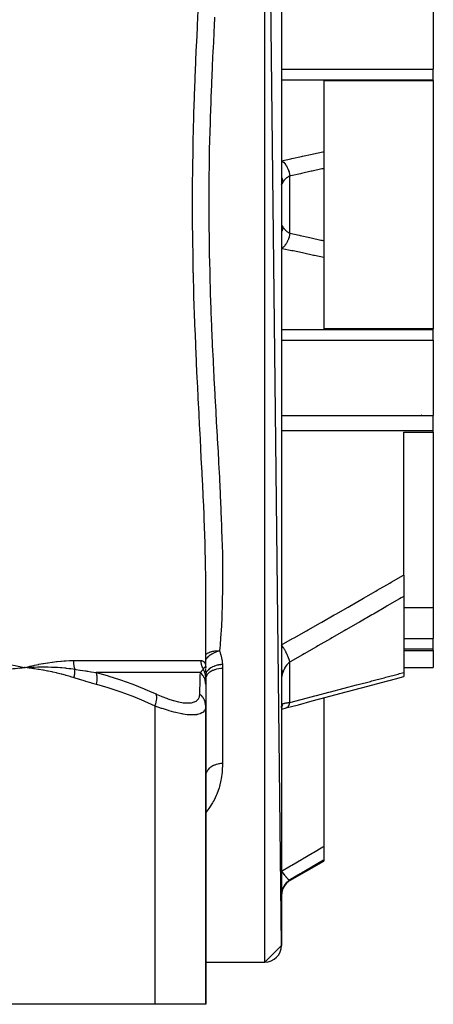
# Model space of a CAD drawing. Units: millimetres. Extents: x -373 to 563, y -412 to 412.
# Drawn here: x 21 to 70, y -412 to -295 of the extents above; entities that cross this region are included whole.
import ezdxf

# ---------------------------------------------------------------- set-up
doc = ezdxf.new("R2010")
doc.units = ezdxf.units.MM
doc.linetypes.add('DASHED', pattern=[9.652, 8.128, -1.524])
doc.layers.add('nevidi', color=4, linetype='DASHED')

msp = doc.modelspace()

# ---------------------------------------------------------------- linework, layer by layer
at = {"color": 2}
for p, q in [((52, -404.88), (50, -226.88)), ((52, -228.88), (52, -404.88)), ((70, -291.83), (70, -300.78)), ((70, -302.06), (70, -300.78)), ((57, -302.14), (70, -302.14)), ((57, -302.14), (57, -310.6)), ((70, -302.14), (70, -302.06)), ((70, -302.14), (70, -331.63)), ((57, -310.6), (57, -312.6)), ((57, -312.6), (57, -321.17)), ((57, -321.17), (57, -323.17)), ((57, -323.17), (57, -331.63)), ((70, -331.63), (57, -331.63)), ((70, -331.71), (70, -331.63)), ((70, -332.99), (70, -331.71)), ((70, -332.99), (70, -341.94)), ((68.64, -341.88), (68.61, -341.88)), ((70, -343.71), (70, -341.94)), ((70, -343.92), (70, -343.71)), ((66.5, -360.89), (66.5, -343.92)), ((66.5, -343.92), (70, -343.92)), ((70, -343.92), (70, -364.78)), ((66.5, -360.89), (66.5, -363.42)), ((43, -371.88), (43, -362.32)), ((43, -371.88), (43, -362.32)), ((66.5, -363.42), (66.5, -372.47)), ((70, -364.78), (66.5, -364.78)), ((70, -364.78), (70, -368.43)), ((70, -369.65), (70, -368.43)), ((66.5, -369.87), (70, -369.87)), ((70, -369.87), (70, -369.65)), ((70, -369.87), (70, -371.88)), ((20.94, -371.85), (21.5, -371.88)), ((20.94, -371.86), (21.5, -371.88)), ((20.95, -371.87), (21.5, -371.88)), ((20.95, -371.94), (21.5, -371.88)), ((20.95, -371.93), (21.5, -371.88)), ((20.95, -371.93), (21.5, -371.88)), ((20.95, -371.92), (21.5, -371.88)), ((20.95, -371.91), (21.5, -371.88)), ((20.95, -371.91), (21.5, -371.88)), ((20.95, -371.9), (21.5, -371.88)), ((20.95, -371.89), (21.5, -371.88)), ((20.95, -371.88), (21.5, -371.88)), ((20.95, -371.88), (21.5, -371.88)), ((43, -371.93), (43, -371.88)), ((43, -371.93), (43, -371.88)), ((43, -371.88), (43, -371.88)), ((43, -372.01), (43, -371.94)), ((66.5, -371.88), (70, -371.88)), ((66.5, -371.88), (70, -371.88)), ((43, -373.09), (43, -373.06)), ((43, -373.09), (43, -373.88)), ((66.5, -372.47), (66.5, -372.95)), ((43, -373.28), (43, -373.49)), ((43, -373.7), (43, -373.88)), ((43, -373.88), (43, -376.45)), ((43, -374.72), (43, -374.76)), ((43, -375.82), (43, -375.86)), ((43, -376.43), (43, -376.45)), ((43, -376.45), (43, -411.88)), ((43, -411.88), (43, -376.45)), ((52, -376.57), (52, -376.55)), ((52, -376.56), (52, -376.56)), ((57, -375.49), (57, -393.12)), ((43, -384.83), (43, -384.66)), ((57, -393.12), (57, -394.75)), ((53, -397.18), (57, -394.87)), ((53, -397.18), (57, -394.87)), ((57, -394.75), (57, -394.87)), ((52, -404.88), (50, -406.88)), ((43, -406.88), (50, -406.88)), ((43, -406.88), (50, -406.88)), ((37, -411.88), (6, -411.88)), ((43, -411.88), (37, -411.88))]:
    msp.add_line(p, q, dxfattribs=at)
for points in [[(21.42, -371.88), (21.43, -371.88), (21.5, -371.88)], [(43, -372.38), (43, -372.27), (43, -372.17), (43, -372.09)], [(43, -373.06), (43, -372.91), (43, -372.76), (43, -372.63), (43, -372.5)], [(52.5, -376.68), (53.99, -376.29), (55.64, -375.85), (57.28, -375.41), (58.93, -374.98), (60.57, -374.54), (62.22, -374.1), (63.86, -373.66), (65.5, -373.22), (66.5, -372.95)], [(52, -376.57), (52, -376.51), (52, -376.5)], [(52, -376.85), (52.13, -376.8), (52.27, -376.75), (52.42, -376.7), (52.56, -376.66)], [(52.5, -376.68), (52.51, -376.68), (52.55, -376.66), (52.56, -376.66)], [(43.01, -384.64), (43, -384.66), (43, -384.76)]]:
    msp.add_lwpolyline(points, dxfattribs=at)
for centre, radius, start, end in [((68.5, -340.38), 1.5, 274.3305, 275.3846), ((54, -398.91), 2, 120, 180), ((50, -404.88), 2, 270, 0)]:
    msp.add_arc(centre, radius, start, end, dxfattribs=at)
at = {"layer": 'nevidi', "color": 7, "linetype": 'Continuous'}
for p, q in [((50, -406.88), (50, -226.88)), ((52, -300.78), (70, -300.78)), ((52, -302.06), (70, -302.06)), ((53, -320.29), (53, -313.48)), ((52, -331.71), (70, -331.71)), ((52, -332.99), (70, -332.99)), ((52, -341.94), (70, -341.94)), ((52, -343.71), (70, -343.71)), ((66.5, -368.43), (70, -368.43)), ((66.5, -369.65), (70, -369.65)), ((27.3, -371.06), (42.42, -371.06)), ((42.96, -371.8), (42.97, -371.8)), ((42.98, -371.8), (42.98, -371.81)), ((42.98, -371.81), (42.99, -371.82)), ((53, -376.02), (53, -371.2)), ((42.37, -372.47), (30.02, -372.47)), ((42.99, -372.89), (42.98, -372.81)), ((42.99, -372.92), (42.99, -372.89)), ((43, -372.97), (42.99, -372.93)), ((43, -373.05), (43, -372.98)), ((45, -372), (45, -383.29)), ((37, -411.88), (37, -376.45)), ((52, -376.5), (52.01, -376.45)), ((52, -376.67), (52.04, -376.59)), ((52.02, -376.38), (52.03, -376.34)), ((53, -397.18), (53, -397.11))]:
    msp.add_line(p, q, dxfattribs=at)
for points in [[(43, -362.32), (43, -361.44), (43, -361.18), (42.98, -359.58), (42.97, -359.32), (42.94, -357.69), (42.93, -357.43), (42.88, -355.79), (42.87, -355.53), (42.81, -353.88), (42.8, -353.6), (42.73, -351.94), (42.71, -351.66), (42.64, -349.98), (42.63, -349.89), (42.62, -349.7), (42.54, -348), (42.52, -347.73), (42.44, -346.01), (42.42, -345.73), (42.33, -343.99), (42.31, -343.71), (42.22, -341.96), (42.21, -341.67), (42.12, -339.9), (42.1, -339.61), (42.01, -337.84), (42, -337.55), (41.92, -335.77), (41.9, -335.48), (41.82, -333.69), (41.81, -333.4), (41.74, -331.61), (41.73, -331.32), (41.66, -329.53), (41.65, -329.24), (41.6, -327.44), (41.59, -327.15), (41.54, -325.34), (41.54, -325.05), (41.53, -324.94), (41.5, -323.25), (41.5, -322.95), (41.47, -321.14), (41.47, -320.85), (41.45, -319.03), (41.45, -318.74), (41.44, -316.92), (41.44, -316.62), (41.45, -314.8), (41.45, -314.51), (41.47, -312.68), (41.47, -312.38), (41.5, -310.55), (41.51, -310.25), (41.53, -308.83), (41.54, -308.42), (41.55, -308.13), (41.6, -306.3), (41.61, -306.01), (41.67, -304.19), (41.68, -303.89), (41.74, -302.08), (41.75, -301.79), (41.83, -299.99), (41.84, -299.7), (41.92, -297.92), (41.93, -297.63), (42.02, -295.86), (42.03, -295.57), (42.12, -293.82)], [(44.06, -294.6), (44.01, -295.67), (43.97, -296.32), (43.96, -296.6), (43.87, -298.33), (43.86, -298.62), (43.77, -300.36), (43.76, -300.65), (43.68, -302.4), (43.67, -302.69), (43.62, -304.08), (43.6, -304.46), (43.59, -304.75), (43.53, -306.53), (43.53, -306.82), (43.48, -308.61), (43.47, -308.9), (43.43, -310.69), (43.42, -310.98), (43.4, -312.6), (43.4, -312.77), (43.39, -313.06), (43.38, -314.85), (43.38, -315.14), (43.37, -316.92), (43.37, -317.21), (43.38, -318.99), (43.38, -319.28), (43.4, -321.05), (43.4, -321.17), (43.4, -321.34), (43.43, -323.11), (43.44, -323.4), (43.48, -325.16), (43.48, -325.45), (43.53, -327.21), (43.54, -327.5), (43.6, -329.25), (43.61, -329.54), (43.62, -329.69), (43.68, -331.29), (43.69, -331.58), (43.77, -333.33), (43.78, -333.61), (43.87, -335.36), (43.88, -335.64), (43.97, -337.38), (43.98, -337.67), (44.01, -338.1), (44.08, -339.4), (44.09, -339.69), (44.19, -341.41), (44.2, -341.69), (44.3, -343.4), (44.31, -343.68), (44.41, -345.38), (44.42, -345.65), (44.46, -346.32), (44.52, -347.33), (44.53, -347.6), (44.62, -349.26), (44.63, -349.53), (44.72, -351.18), (44.73, -351.44), (44.8, -353.07), (44.81, -353.34), (44.85, -354.27), (44.87, -354.95), (44.88, -355.21), (44.93, -356.81), (44.94, -357.07), (44.98, -358.65), (44.98, -358.9), (45, -360.47), (45, -360.72), (45, -361.88), (45, -362.27), (44.99, -362.52), (44.97, -364.06), (44.96, -364.3), (44.91, -365.82), (44.9, -366.07)], [(52, -311.67), (53.09, -311.44), (53.23, -311.41), (54.36, -311.16), (54.5, -311.14), (55.64, -310.89), (55.78, -310.86), (56.91, -310.62), (57, -310.6)], [(52, -311.67), (52.11, -311.74), (52.11, -311.74), (52.12, -311.75), (52.12, -311.75), (52.23, -311.84), (52.24, -311.85), (52.25, -311.86), (52.25, -311.86), (52.34, -311.96), (52.36, -311.97), (52.37, -312), (52.38, -312), (52.46, -312.1), (52.47, -312.12), (52.49, -312.16), (52.5, -312.17), (52.56, -312.27), (52.57, -312.28), (52.61, -312.34), (52.61, -312.35), (52.66, -312.44), (52.67, -312.46), (52.71, -312.55), (52.72, -312.56), (52.75, -312.64), (52.76, -312.66), (52.81, -312.77), (52.81, -312.78), (52.83, -312.84), (52.84, -312.87), (52.89, -313), (52.89, -313.01), (52.9, -313.06), (52.91, -313.08), (52.95, -313.25), (52.95, -313.26), (52.96, -313.28), (52.96, -313.3), (53, -313.48)], [(57, -312.6), (56.91, -312.62), (56.78, -312.65), (55.64, -312.9), (55.5, -312.93), (54.36, -313.18), (54.23, -313.21), (53.09, -313.46), (53, -313.48)], [(52, -313.65), (52.03, -313.72), (52.04, -313.75), (52.06, -313.79), (52.07, -313.81), (52.12, -313.96), (52.12, -313.99), (52.13, -314.01), (52.13, -314.03), (52.17, -314.21)], [(52.17, -314.21), (52.16, -314.22), (52.14, -314.26), (52.14, -314.27), (52.11, -314.31), (52.11, -314.32), (52.08, -314.36), (52.08, -314.37), (52.07, -314.37), (52.06, -314.4), (52.05, -314.41), (52.04, -314.43), (52.03, -314.44), (52.02, -314.46), (52.02, -314.46), (52.02, -314.46), (52.01, -314.47), (52.01, -314.47), (52, -314.48), (52, -314.48), (52, -314.47)], [(53, -313.48), (52.91, -313.52), (52.9, -313.53), (52.84, -313.56), (52.8, -313.58), (52.79, -313.59), (52.7, -313.64), (52.69, -313.65), (52.63, -313.7), (52.61, -313.71), (52.59, -313.72), (52.52, -313.79), (52.51, -313.8), (52.44, -313.85), (52.43, -313.87), (52.42, -313.88), (52.35, -313.95), (52.35, -313.96), (52.29, -314.03), (52.29, -314.03), (52.28, -314.04), (52.22, -314.12), (52.22, -314.13), (52.17, -314.21), (52.17, -314.21)], [(52, -319.29), (52, -319.29), (52.01, -319.3), (52.01, -319.3), (52.02, -319.31), (52.02, -319.31), (52.02, -319.31), (52.03, -319.33), (52.03, -319.33), (52.05, -319.36), (52.05, -319.36), (52.07, -319.39), (52.07, -319.39), (52.08, -319.4), (52.1, -319.44), (52.1, -319.45), (52.13, -319.49), (52.14, -319.5), (52.16, -319.55), (52.17, -319.55), (52.17, -319.56)], [(52.17, -319.56), (52.13, -319.75), (52.13, -319.76), (52.12, -319.78), (52.12, -319.78), (52.06, -319.98), (52.05, -320), (52.05, -320), (52.04, -320.02), (52, -320.12)], [(53, -320.29), (52.96, -320.49), (52.96, -320.5), (52.95, -320.51), (52.95, -320.51), (52.9, -320.71), (52.89, -320.73), (52.89, -320.74), (52.89, -320.75), (52.83, -320.93), (52.82, -320.95), (52.81, -320.98), (52.81, -320.99), (52.75, -321.13), (52.74, -321.15), (52.72, -321.2), (52.72, -321.21), (52.66, -321.32), (52.65, -321.34), (52.62, -321.41), (52.61, -321.42), (52.56, -321.5), (52.55, -321.52), (52.5, -321.59), (52.5, -321.6), (52.46, -321.66), (52.44, -321.68), (52.38, -321.76), (52.38, -321.77), (52.34, -321.81), (52.33, -321.82), (52.26, -321.9), (52.25, -321.91), (52.23, -321.93), (52.21, -321.94), (52.12, -322.02), (52.12, -322.02), (52.11, -322.03), (52.09, -322.04), (52, -322.1)], [(52.17, -319.56), (52.21, -319.63), (52.22, -319.64), (52.27, -319.71), (52.28, -319.72), (52.29, -319.74), (52.34, -319.8), (52.35, -319.81), (52.41, -319.88), (52.42, -319.89), (52.44, -319.91), (52.49, -319.96), (52.5, -319.97), (52.58, -320.04), (52.59, -320.04), (52.63, -320.07), (52.68, -320.11), (52.69, -320.12), (52.78, -320.17), (52.79, -320.18), (52.84, -320.21), (52.89, -320.24), (52.9, -320.24), (53, -320.29), (53, -320.29)], [(53, -320.29), (54.08, -320.53), (54.22, -320.56), (55.36, -320.81), (55.5, -320.84), (56.64, -321.09), (56.77, -321.12), (57, -321.17)], [(57, -323.17), (55.91, -322.94), (55.77, -322.91), (54.64, -322.66), (54.5, -322.63), (53.36, -322.39), (53.22, -322.36), (52.08, -322.12), (52, -322.1)], [(52, -369.18), (53.31, -368.44), (53.49, -368.34), (54.96, -367.5), (55.14, -367.4), (56.61, -366.57), (56.79, -366.47), (58.25, -365.63), (58.43, -365.53), (59.9, -364.69), (60.08, -364.59), (61.54, -363.75), (61.72, -363.64), (63.19, -362.8), (63.36, -362.7), (64.83, -361.86), (65.01, -361.75), (66.47, -360.91), (66.5, -360.89)], [(66.5, -363.42), (66.35, -363.51), (66.18, -363.61), (66.01, -363.71), (64.54, -364.56), (64.36, -364.67), (62.9, -365.52), (62.72, -365.62), (61.25, -366.47), (61.08, -366.57), (59.61, -367.41), (59.43, -367.52), (57.96, -368.36), (57.79, -368.46), (56.32, -369.31), (56.14, -369.41), (54.67, -370.25), (54.49, -370.35), (53.02, -371.19), (53, -371.2)], [(44.9, -366.07), (44.82, -367.56), (44.81, -367.8), (44.71, -369.09), (44.7, -369.26), (44.68, -369.49), (44.64, -369.93)], [(53, -371.2), (52.96, -371.08), (52.96, -371.06), (52.95, -371.05), (52.95, -371.03), (52.91, -370.91), (52.9, -370.89), (52.89, -370.86), (52.88, -370.84), (52.84, -370.73), (52.83, -370.71), (52.81, -370.66), (52.8, -370.64), (52.76, -370.54), (52.75, -370.52), (52.72, -370.45), (52.71, -370.42), (52.67, -370.35), (52.66, -370.33), (52.61, -370.23), (52.6, -370.21), (52.57, -370.15), (52.56, -370.13), (52.5, -370.01), (52.49, -369.99), (52.47, -369.95), (52.46, -369.93), (52.38, -369.79), (52.37, -369.77), (52.36, -369.75), (52.34, -369.73), (52.25, -369.57), (52.24, -369.55), (52.24, -369.55), (52.23, -369.53), (52.12, -369.36), (52.12, -369.36), (52.11, -369.34), (52.11, -369.34), (52, -369.18)], [(44.64, -369.93), (44.59, -369.92), (44.57, -369.92), (44.43, -369.92), (44.42, -369.92), (44.41, -369.92), (44.31, -369.92), (44.27, -369.92), (44.16, -369.93), (44.1, -369.94), (44.06, -369.94), (43.91, -369.96), (43.91, -369.96), (43.81, -369.98), (43.81, -369.98), (43.71, -370), (43.67, -370.01), (43.58, -370.04), (43.5, -370.07), (43.45, -370.09), (43.45, -370.09), (43.37, -370.12), (43.28, -370.16), (43.25, -370.17), (43.18, -370.21), (43.18, -370.21), (43.08, -370.28), (43.06, -370.29), (43.01, -370.32), (43, -370.33)], [(44.64, -369.93), (44.59, -369.94), (44.44, -369.98), (44.43, -369.98), (44.42, -369.98), (44.3, -370.03), (44.19, -370.07), (44.18, -370.07), (44.16, -370.08), (44.02, -370.14), (43.96, -370.17), (43.95, -370.17), (43.88, -370.2), (43.79, -370.25), (43.74, -370.28), (43.73, -370.28), (43.72, -370.29), (43.59, -370.37), (43.52, -370.41), (43.51, -370.42), (43.43, -370.48), (43.37, -370.53), (43.33, -370.56), (43.32, -370.56), (43.27, -370.61), (43.16, -370.71), (43.16, -370.72), (43.11, -370.76), (43.11, -370.77), (43.02, -370.87), (43.01, -370.87), (43, -370.89)], [(44.64, -369.93), (44.66, -369.97), (44.77, -370.31), (44.79, -370.38), (44.87, -370.72), (44.88, -370.78), (44.94, -371.13), (44.95, -371.19), (44.98, -371.52)], [(15.13, -371.06), (15.23, -371.06), (15.66, -371.06), (15.84, -371.07), (16.27, -371.08), (16.45, -371.09), (16.46, -371.09), (16.87, -371.12), (17.05, -371.13), (17.47, -371.17), (17.64, -371.19), (18.06, -371.24), (18.23, -371.26), (18.65, -371.31), (18.82, -371.34), (19.23, -371.4), (19.4, -371.43), (19.81, -371.51), (19.97, -371.54), (20.38, -371.62), (20.54, -371.66), (20.94, -371.75), (21.1, -371.79), (21.5, -371.88)], [(21.5, -371.88), (21.24, -371.91), (20.95, -371.95), (20.69, -371.98), (20.41, -372.02), (20.14, -372.05), (19.86, -372.1), (19.6, -372.14), (19.32, -372.19), (19.05, -372.23), (18.77, -372.29), (18.51, -372.34), (18.23, -372.4), (17.97, -372.46), (17.69, -372.52), (17.43, -372.58), (17.16, -372.65), (16.9, -372.72), (16.62, -372.8), (16.36, -372.87), (16.09, -372.95), (15.83, -373.03), (15.62, -373.09)], [(21.5, -371.88), (21.58, -371.86), (22.05, -371.75), (22.13, -371.73), (22.6, -371.62), (22.68, -371.61), (23.15, -371.51), (23.22, -371.49), (23.69, -371.41), (23.77, -371.39), (24.23, -371.31), (24.3, -371.3), (24.76, -371.24), (24.84, -371.23), (25.29, -371.17), (25.37, -371.16), (25.82, -371.12), (25.89, -371.11), (26.18, -371.09), (26.33, -371.08), (26.41, -371.08), (26.85, -371.06), (26.92, -371.06), (27.3, -371.06)], [(21.5, -371.88), (21.97, -371.85), (22, -371.85), (22.06, -371.85), (22.07, -371.85), (22.52, -371.83), (22.56, -371.82), (22.61, -371.82), (22.64, -371.82), (23.08, -371.81), (23.11, -371.81), (23.16, -371.81), (23.2, -371.81), (23.64, -371.8), (23.65, -371.8), (23.72, -371.8), (23.76, -371.8), (24.18, -371.8), (24.19, -371.8), (24.27, -371.8), (24.31, -371.81), (24.71, -371.82), (24.74, -371.82), (24.82, -371.82), (24.86, -371.82), (25.24, -371.84), (25.29, -371.84), (25.36, -371.85), (25.41, -371.85), (25.76, -371.88), (25.83, -371.88), (25.91, -371.89), (25.95, -371.89), (26.27, -371.92), (26.38, -371.93), (26.45, -371.94), (26.48, -371.94), (26.77, -371.98), (26.92, -372), (27, -372.01), (27.01, -372.01), (27.27, -372.04), (27.46, -372.07), (27.47, -372.07)], [(27.38, -373.09), (27, -372.98), (26.91, -372.95), (26.46, -372.82), (26.38, -372.8), (25.93, -372.68), (25.84, -372.65), (25.39, -372.54), (25.31, -372.52), (24.85, -372.42), (24.77, -372.4), (24.31, -372.31), (24.23, -372.29), (23.77, -372.2), (23.68, -372.19), (23.23, -372.11), (23.14, -372.1), (22.68, -372.03), (22.59, -372.02), (22.14, -371.96), (22.05, -371.95), (21.59, -371.89), (21.5, -371.88)], [(27.3, -371.06), (27.3, -371.12), (27.3, -371.13), (27.3, -371.21), (27.3, -371.22), (27.3, -371.29), (27.31, -371.3), (27.31, -371.33), (27.31, -371.38), (27.31, -371.39), (27.32, -371.46), (27.32, -371.47), (27.34, -371.55), (27.34, -371.56), (27.34, -371.6), (27.35, -371.63), (27.35, -371.64), (27.37, -371.71), (27.37, -371.72), (27.39, -371.8), (27.39, -371.81), (27.4, -371.86), (27.41, -371.88), (27.41, -371.89), (27.43, -371.95), (27.43, -371.96), (27.46, -372.03), (27.46, -372.04), (27.47, -372.07)], [(42.42, -371.06), (42.44, -371.06), (42.51, -371.06), (42.54, -371.07), (42.61, -371.08), (42.63, -371.09), (42.63, -371.09), (42.69, -371.12), (42.71, -371.13), (42.76, -371.17), (42.78, -371.19), (42.83, -371.24), (42.84, -371.26), (42.88, -371.31), (42.89, -371.34), (42.92, -371.4), (42.93, -371.43), (42.96, -371.51), (42.96, -371.54), (42.98, -371.62), (42.99, -371.66), (43, -371.75), (43, -371.79), (43, -371.88)], [(42.42, -371.06), (42.42, -371.12), (42.42, -371.13), (42.43, -371.21), (42.43, -371.21), (42.44, -371.29), (42.44, -371.3), (42.44, -371.33), (42.45, -371.38), (42.45, -371.39), (42.46, -371.47), (42.47, -371.48), (42.48, -371.55), (42.49, -371.56), (42.5, -371.6), (42.51, -371.64), (42.51, -371.65), (42.53, -371.72), (42.54, -371.73), (42.56, -371.8), (42.57, -371.81), (42.59, -371.86), (42.6, -371.88), (42.6, -371.89), (42.64, -371.96), (42.64, -371.97), (42.68, -372.04), (42.68, -372.05), (42.7, -372.07)], [(42.7, -372.07), (42.72, -372.04), (42.74, -372.02), (42.75, -372.01), (42.75, -372.01), (42.77, -371.97), (42.79, -371.95), (42.79, -371.94), (42.8, -371.94), (42.82, -371.91), (42.83, -371.9), (42.84, -371.89), (42.84, -371.89), (42.86, -371.86), (42.87, -371.85), (42.88, -371.85), (42.88, -371.85), (42.9, -371.83), (42.91, -371.82), (42.91, -371.82), (42.91, -371.82), (42.93, -371.81), (42.94, -371.81), (42.94, -371.81), (42.94, -371.8), (42.96, -371.8), (42.96, -371.8), (42.96, -371.8)], [(42.99, -371.82), (43, -371.84), (43, -371.84)], [(44.98, -371.52), (44.8, -371.53), (44.79, -371.53), (44.76, -371.54), (44.76, -371.54), (44.58, -371.56), (44.57, -371.56), (44.51, -371.57), (44.5, -371.58), (44.37, -371.61), (44.36, -371.61), (44.26, -371.63), (44.26, -371.63), (44.16, -371.66), (44.15, -371.67), (44.03, -371.71), (44.02, -371.71), (43.96, -371.74), (43.95, -371.74), (43.81, -371.8), (43.8, -371.81), (43.77, -371.82), (43.77, -371.82), (43.61, -371.91), (43.61, -371.92), (43.6, -371.92), (43.6, -371.92), (43.45, -372.02), (43.44, -372.03), (43.43, -372.04), (43.43, -372.04), (43.32, -372.14), (43.31, -372.14), (43.28, -372.17), (43.28, -372.17), (43.2, -372.26), (43.2, -372.27), (43.16, -372.31), (43.16, -372.32), (43.11, -372.39), (43.11, -372.39), (43.07, -372.47), (43.07, -372.47), (43.05, -372.52), (43.04, -372.53), (43.01, -372.62), (43.01, -372.62), (43, -372.66), (43, -372.66), (43, -372.69)], [(44.98, -371.52), (44.98, -371.55), (45, -371.76), (45, -371.79), (45, -372)], [(53, -371.2), (52.91, -371.27), (52.9, -371.28), (52.84, -371.34), (52.8, -371.37), (52.79, -371.38), (52.7, -371.47), (52.69, -371.49), (52.63, -371.56), (52.61, -371.59), (52.59, -371.6), (52.52, -371.71), (52.51, -371.72), (52.44, -371.82), (52.43, -371.83), (52.42, -371.85), (52.35, -371.97), (52.35, -371.98), (52.29, -372.1), (52.29, -372.11), (52.28, -372.12), (52.22, -372.25), (52.22, -372.27), (52.17, -372.4), (52.17, -372.4)], [(27.38, -373.09), (27.39, -373.03), (27.4, -373.02), (27.41, -372.95), (27.41, -372.94), (27.42, -372.92), (27.42, -372.92), (27.43, -372.86), (27.43, -372.85), (27.44, -372.78), (27.44, -372.77), (27.45, -372.74), (27.45, -372.73), (27.45, -372.7), (27.46, -372.69), (27.46, -372.62), (27.46, -372.61), (27.47, -372.56), (27.47, -372.56), (27.47, -372.53), (27.47, -372.52), (27.48, -372.45), (27.48, -372.44), (27.48, -372.39), (27.48, -372.38), (27.48, -372.37), (27.48, -372.37), (27.48, -372.3), (27.48, -372.29), (27.48, -372.22), (27.48, -372.22), (27.48, -372.22), (27.48, -372.21), (27.48, -372.15), (27.48, -372.14), (27.47, -372.07)], [(30.05, -373.88), (29.44, -373.72), (29.39, -373.7), (28.76, -373.52), (28.71, -373.5), (28.07, -373.31), (28.03, -373.3), (27.4, -373.1), (27.38, -373.09)], [(27.47, -372.07), (27.62, -372.1), (28.06, -372.17), (28.1, -372.18), (28.72, -372.27), (28.76, -372.28), (28.9, -372.3), (29.03, -372.32), (29.37, -372.37), (29.41, -372.38), (30.01, -372.47), (30.02, -372.47)], [(30.02, -372.47), (31.32, -372.83), (31.43, -372.87), (31.49, -372.89), (32.79, -373.31), (32.9, -373.34), (34.25, -373.83), (34.35, -373.87), (35.68, -374.4), (35.79, -374.45), (36.59, -374.79), (37.11, -375.02), (37.14, -375.03)], [(30.05, -373.88), (30.09, -373.67), (30.09, -373.66), (30.09, -373.64), (30.09, -373.63), (30.11, -373.44), (30.11, -373.43), (30.12, -373.38), (30.12, -373.37), (30.12, -373.22), (30.12, -373.21), (30.12, -373.12), (30.12, -373.11), (30.12, -373.01), (30.12, -373), (30.11, -372.88), (30.11, -372.87), (30.1, -372.81), (30.1, -372.8), (30.08, -372.66), (30.07, -372.65), (30.07, -372.63), (30.06, -372.62), (30.02, -372.47)], [(42.3, -375.03), (42.3, -374.79), (42.31, -374.49), (42.31, -374.45), (42.33, -373.91), (42.33, -373.87), (42.35, -373.38), (42.35, -373.34), (42.36, -372.9), (42.36, -372.89), (42.36, -372.87), (42.37, -372.48), (42.37, -372.47)], [(42.37, -372.47), (42.46, -372.39), (42.46, -372.38), (42.51, -372.32), (42.53, -372.3), (42.54, -372.29), (42.55, -372.28), (42.62, -372.18), (42.63, -372.18), (42.68, -372.1), (42.7, -372.08), (42.7, -372.07)], [(43, -373.88), (42.99, -373.68), (42.99, -373.67), (42.98, -373.63), (42.98, -373.62), (42.95, -373.46), (42.95, -373.44), (42.93, -373.37), (42.93, -373.36), (42.88, -373.23), (42.88, -373.22), (42.84, -373.11), (42.83, -373.1), (42.79, -373.02), (42.79, -373.01), (42.71, -372.87), (42.7, -372.86), (42.67, -372.82), (42.67, -372.81), (42.55, -372.65), (42.54, -372.65), (42.53, -372.63), (42.53, -372.63), (42.37, -372.47)], [(42.98, -372.81), (42.97, -372.75), (42.97, -372.74), (42.96, -372.74), (42.96, -372.73), (42.95, -372.66), (42.95, -372.65), (42.93, -372.58), (42.92, -372.57), (42.92, -372.57), (42.92, -372.56), (42.9, -372.5), (42.9, -372.49), (42.88, -372.43), (42.87, -372.42), (42.86, -372.4), (42.86, -372.39), (42.84, -372.35), (42.84, -372.34), (42.81, -372.28), (42.81, -372.27), (42.79, -372.23), (42.78, -372.22), (42.77, -372.2), (42.77, -372.2), (42.73, -372.13), (42.73, -372.13), (42.7, -372.07)], [(45, -372), (44.81, -372.01), (44.79, -372.01), (44.79, -372.01), (44.55, -372.03), (44.55, -372.03), (44.54, -372.03), (44.31, -372.07), (44.31, -372.08), (44.29, -372.08), (44.09, -372.14), (44.08, -372.14), (44.05, -372.15), (43.87, -372.21), (43.87, -372.21), (43.82, -372.24), (43.68, -372.31), (43.68, -372.31), (43.61, -372.34), (43.5, -372.41), (43.5, -372.41), (43.43, -372.46), (43.35, -372.53), (43.35, -372.53), (43.28, -372.6), (43.23, -372.66), (43.22, -372.66), (43.16, -372.75), (43.13, -372.8), (43.12, -372.8), (43.07, -372.9), (43.05, -372.94), (43.05, -372.95), (43.02, -373.06), (43.01, -373.09), (43.01, -373.1), (43, -373.23)], [(52.17, -372.4), (52.13, -372.31), (52.13, -372.3), (52.12, -372.29), (52.12, -372.27), (52.07, -372.19), (52.06, -372.17), (52.04, -372.15), (52.03, -372.14), (52, -372.09)], [(52.17, -372.4), (52.16, -372.41), (52.14, -372.48), (52.14, -372.49), (52.11, -372.58), (52.11, -372.59), (52.08, -372.68), (52.08, -372.69), (52.07, -372.7), (52.06, -372.77), (52.05, -372.78), (52.04, -372.86), (52.03, -372.87), (52.02, -372.94), (52.02, -372.95), (52.02, -372.95), (52.01, -373.02), (52.01, -373.03), (52, -373.09), (52, -373.1), (52, -373.15)], [(53, -376.02), (54.31, -375.68), (54.49, -375.63), (55.96, -375.25), (56.14, -375.2), (57.61, -374.82), (57.79, -374.77), (59.25, -374.38), (59.43, -374.34), (60.9, -373.95), (61.08, -373.91), (62.54, -373.52), (62.72, -373.47), (64.19, -373.09), (64.36, -373.04), (65.83, -372.65), (66.01, -372.6), (66.35, -372.51), (66.5, -372.47)], [(37, -376.45), (35.79, -375.91), (35.68, -375.86), (34.38, -375.33), (34.27, -375.28), (32.96, -374.8), (32.85, -374.76), (31.53, -374.32), (31.42, -374.28), (30.08, -373.89), (30.05, -373.88)], [(37, -376.45), (37, -376.44), (37.06, -376.24), (37.07, -376.23), (37.08, -376.2), (37.12, -376.01), (37.13, -376), (37.13, -375.97), (37.16, -375.79), (37.16, -375.78), (37.17, -375.75), (37.19, -375.58), (37.19, -375.56), (37.19, -375.54), (37.19, -375.38), (37.19, -375.37), (37.19, -375.34), (37.17, -375.19), (37.17, -375.18), (37.17, -375.16), (37.14, -375.03)], [(37.14, -375.03), (37.73, -375.29), (37.79, -375.31), (38.45, -375.57), (38.5, -375.59), (39.13, -375.79), (39.18, -375.81), (39.76, -375.96), (39.81, -375.96), (40.34, -376.06), (40.38, -376.06), (40.85, -376.09), (40.89, -376.09), (40.89, -376.09), (41.29, -376.07), (41.32, -376.06), (41.65, -375.97), (41.68, -375.96), (41.93, -375.82), (41.95, -375.8), (42.13, -375.6), (42.15, -375.59), (42.25, -375.34), (42.26, -375.31), (42.3, -375.03)], [(43, -376.45), (42.99, -376.26), (42.99, -376.23), (42.98, -376.22), (42.95, -376.03), (42.94, -376), (42.94, -375.99), (42.88, -375.81), (42.86, -375.78), (42.86, -375.77), (42.77, -375.59), (42.76, -375.56), (42.75, -375.55), (42.64, -375.39), (42.62, -375.37), (42.62, -375.36), (42.49, -375.21), (42.46, -375.18), (42.46, -375.18), (42.31, -375.04), (42.3, -375.03)], [(43, -376.45), (42.97, -376.71), (42.97, -376.73), (42.89, -376.92), (42.86, -376.98), (42.84, -377), (42.64, -377.2), (42.62, -377.22), (42.56, -377.26), (42.34, -377.37), (42.31, -377.38), (42.02, -377.46), (41.93, -377.47), (41.9, -377.48), (41.44, -377.51), (41.4, -377.51), (41.27, -377.51), (40.85, -377.48), (40.8, -377.48), (40.34, -377.41), (40.19, -377.39), (40.14, -377.38), (39.46, -377.23), (39.4, -377.22), (39.23, -377.18), (38.66, -377.02), (38.6, -377), (37.98, -376.8), (37.83, -376.75), (37.76, -376.73), (37, -376.45)], [(52.01, -376.44), (52.02, -376.39), (52.02, -376.38)], [(52.03, -376.33), (52.05, -376.29), (52.05, -376.29), (52.07, -376.25), (52.07, -376.25), (52.08, -376.25), (52.1, -376.22), (52.1, -376.22), (52.13, -376.2), (52.14, -376.19), (52.16, -376.18), (52.17, -376.18), (52.17, -376.18)], [(52.05, -376.57), (52.05, -376.57), (52.06, -376.55), (52.12, -376.38), (52.12, -376.38), (52.13, -376.36), (52.13, -376.35), (52.17, -376.18)], [(52.17, -376.18), (52.21, -376.16), (52.22, -376.16), (52.27, -376.14), (52.28, -376.14), (52.29, -376.14), (52.34, -376.12), (52.35, -376.12), (52.41, -376.11), (52.42, -376.1), (52.44, -376.1), (52.49, -376.09), (52.5, -376.09), (52.58, -376.07), (52.59, -376.07), (52.63, -376.07), (52.68, -376.06), (52.69, -376.06), (52.78, -376.04), (52.79, -376.04), (52.84, -376.04), (52.89, -376.03), (52.9, -376.03), (53, -376.02), (53, -376.02)], [(52.56, -376.66), (52.61, -376.64), (52.62, -376.63), (52.65, -376.61), (52.66, -376.61), (52.72, -376.56), (52.73, -376.55), (52.74, -376.54), (52.75, -376.53), (52.81, -376.46), (52.82, -376.45), (52.82, -376.44), (52.83, -376.43), (52.89, -376.33), (52.89, -376.32), (52.9, -376.32), (52.9, -376.3), (52.95, -376.18), (52.95, -376.18), (52.96, -376.16), (52.96, -376.16), (53, -376.02)], [(45, -383.29), (45, -383.33), (44.97, -384.14), (44.95, -384.31), (44.84, -385.09), (44.81, -385.26), (44.63, -386.02), (44.58, -386.18), (44.32, -386.92), (44.25, -387.07), (43.99, -387.63), (43.9, -387.8), (43.81, -387.94), (43.37, -388.63), (43.27, -388.77), (43, -389.09)], [(45, -383.29), (44.83, -383.29), (44.81, -383.29), (44.81, -383.29), (44.64, -383.31), (44.61, -383.31), (44.55, -383.32), (44.44, -383.34), (44.42, -383.35), (44.29, -383.38), (44.25, -383.39), (44.23, -383.4), (44.07, -383.46), (44.05, -383.46), (44.05, -383.46), (43.9, -383.53), (43.87, -383.54), (43.82, -383.57), (43.73, -383.62), (43.71, -383.63), (43.61, -383.7), (43.59, -383.72), (43.57, -383.73), (43.45, -383.83), (43.43, -383.84), (43.43, -383.84), (43.33, -383.95), (43.32, -383.96), (43.28, -384.01), (43.23, -384.07), (43.22, -384.09), (43.16, -384.18), (43.15, -384.21), (43.14, -384.23), (43.08, -384.35), (43.07, -384.37), (43.07, -384.37), (43.03, -384.49), (43.03, -384.51), (43.02, -384.56), (43.01, -384.64)], [(52, -396.06), (53.08, -395.42), (53.22, -395.34), (54.36, -394.67), (54.5, -394.59), (55.64, -393.92), (55.77, -393.84), (56.91, -393.17), (57, -393.12)], [(57, -394.75), (56.91, -394.8), (56.77, -394.88), (55.64, -395.56), (55.5, -395.64), (54.36, -396.31), (54.22, -396.39), (53.08, -397.06), (53, -397.11)], [(52, -396.06), (52.11, -396.22), (52.11, -396.23), (52.12, -396.23), (52.12, -396.24), (52.23, -396.38), (52.24, -396.4), (52.24, -396.41), (52.25, -396.42), (52.34, -396.54), (52.36, -396.56), (52.37, -396.58), (52.38, -396.58), (52.46, -396.68), (52.47, -396.69), (52.49, -396.72), (52.5, -396.73), (52.56, -396.8), (52.57, -396.81), (52.61, -396.85), (52.61, -396.86), (52.66, -396.91), (52.67, -396.91), (52.71, -396.95), (52.72, -396.96), (52.75, -396.99), (52.76, -397), (52.81, -397.03), (52.81, -397.03), (52.83, -397.05), (52.84, -397.06), (52.89, -397.08), (52.89, -397.08), (52.9, -397.09), (52.91, -397.09), (52.95, -397.11), (52.95, -397.11), (52.96, -397.11), (52.96, -397.11), (53, -397.11)], [(53, -397.11), (52.91, -397.16), (52.9, -397.17), (52.84, -397.21), (52.8, -397.24), (52.79, -397.25), (52.7, -397.32), (52.69, -397.33), (52.63, -397.39), (52.61, -397.41), (52.59, -397.43), (52.52, -397.51), (52.51, -397.52), (52.44, -397.6), (52.43, -397.61), (52.42, -397.63), (52.35, -397.72), (52.35, -397.73), (52.29, -397.83), (52.29, -397.83), (52.28, -397.84), (52.22, -397.95), (52.22, -397.96), (52.17, -398.06), (52.17, -398.07)], [(52.17, -398.07), (52.16, -398.07), (52.14, -398.13), (52.14, -398.14), (52.11, -398.22), (52.11, -398.23), (52.08, -398.31), (52.08, -398.32), (52.07, -398.34), (52.06, -398.4), (52.05, -398.41), (52.04, -398.49), (52.03, -398.5), (52.02, -398.58), (52.02, -398.6), (52.02, -398.6), (52.01, -398.68), (52.01, -398.69), (52, -398.78), (52, -398.79), (52, -398.87)], [(52, -398.2), (52.03, -398.19), (52.04, -398.18), (52.06, -398.17), (52.07, -398.17), (52.12, -398.13), (52.12, -398.13), (52.13, -398.12), (52.13, -398.12), (52.17, -398.07)]]:
    msp.add_lwpolyline(points, dxfattribs=at)

doc.saveas('drawing.dxf')
